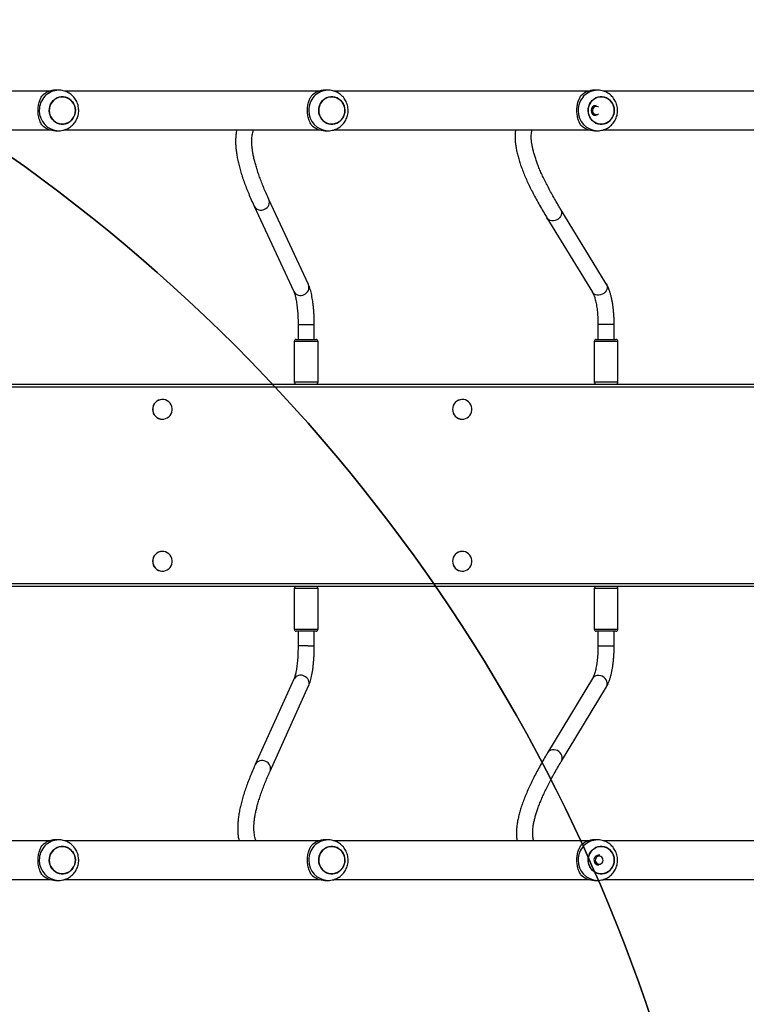
# Model space of a CAD drawing. Units: inches. Extents: x -159 to 5200, y 76 to 2220.
# Drawn here: x 1050 to 1121, y 721 to 819 of the extents above; entities that cross this region are included whole.
import ezdxf

# ---------------------------------------------------------------- set-up
doc = ezdxf.new("R2010")
doc.units = ezdxf.units.IN
doc.header["$MEASUREMENT"] = 0
doc.layers.add('VP-EQ', color=7, linetype='Continuous', true_color=0x8a3492)
doc.layers.add('VP-HIC', color=6, linetype='Continuous')
doc.styles.get("Standard").update_dxf_attribs({"font": 'arial.ttf'})
doc.dimstyles.get("Standard").update_dxf_attribs({"dimtxt": 14, "dimasz": 20, "dimexe": 20, "dimexo": 50, "dimgap": 20, "dimtad": 0, "dimdec": 0, "dimzin": 0, "dimdsep": 46, "dimtxsty": 'Standard', "dimcen": -0.09, "dimadec": 0, "dimazin": 0, "dimtfac": 1, "dimtdec": 4, "dimtofl": 0, "dimtmove": 0, "dimatfit": 3, "dimfxl": 70, "dimfxlon": 1, "dimtolj": 1, "dimtzin": 0, "dimarcsym": 0})

# ---------------------------------------------------------------- blocks, each defined once
blk = doc.blocks.new('*D144')
at = {"layer": 'Defpoints', "color": 0}
for p in [(1689.18, 1284.099), (407.022, 708.813), (1689.18, 624.585)]:
    blk.add_point(p, dxfattribs=at)
at = {"layer": 'VP-EQ', "color": 0, "lineweight": -2}
for p, q in [((407.022, 1214.099), (407.022, 1304.099)), ((1689.18, 1214.099), (1689.18, 1304.099)), ((427.022, 1284.099), (1003.821, 1284.099)), ((1669.18, 1284.099), (1084.365, 1284.099))]:
    blk.add_line(p, q, dxfattribs=at)
at = {"layer": 'VP-EQ', "color": 0}
for points in [[(427.022, 1287.432), (427.022, 1280.766), (407.022, 1284.099)], [(1669.18, 1280.766), (1669.18, 1287.432), (1689.18, 1284.099)]]:
    blk.add_solid(points, dxfattribs=at)
at = {"layer": 'VP-EQ', "color": 0, "insert": (1044.093, 1284.099), "char_height": 14, "attachment_point": 5}
blk.add_mtext('\\A1;1285', dxfattribs=at)
blk = doc.blocks.new('*D145')
at = {"layer": 'Defpoints', "color": 0}
for p in [(1004.613, 1015.557), (1004.613, 280.006), (1917.763, 280.006)]:
    blk.add_point(p, dxfattribs=at)
at = {"layer": 'VP-EQ', "color": 0, "lineweight": -2}
for p, q in [((1847.763, 1015.557), (1937.763, 1015.557)), ((1917.763, 995.557), (1917.763, 693.712)), ((1917.763, 300.006), (1917.763, 622.982)), ((1847.763, 280.006), (1937.763, 280.006))]:
    blk.add_line(p, q, dxfattribs=at)
at = {"layer": 'VP-EQ', "color": 0}
for points in [[(1921.097, 995.557), (1914.43, 995.557), (1917.763, 1015.557)], [(1914.43, 300.006), (1921.097, 300.006), (1917.763, 280.006)]]:
    blk.add_solid(points, dxfattribs=at)
at = {"layer": 'VP-EQ', "color": 0, "insert": (1917.763, 658.347), "char_height": 14, "attachment_point": 5, "rotation": 90}
blk.add_mtext('\\A1;740', dxfattribs=at)
blk = doc.blocks.new('*D146')
at = {"layer": 'Defpoints', "color": 0}
for p in [(981.713, 1215.557), (981.714, 75.706), (2025.614, 75.706)]:
    blk.add_point(p, dxfattribs=at)
at = {"layer": 'VP-EQ', "color": 0, "lineweight": -2}
for p, q in [((1955.614, 1215.557), (2045.614, 1215.557)), ((2025.614, 1195.557), (2025.614, 696.469)), ((2025.614, 95.706), (2025.614, 616.079)), ((1955.614, 75.706), (2045.614, 75.706))]:
    blk.add_line(p, q, dxfattribs=at)
at = {"layer": 'VP-EQ', "color": 0}
for points in [[(2028.947, 1195.557), (2022.281, 1195.557), (2025.614, 1215.557)], [(2022.281, 95.706), (2028.947, 95.706), (2025.614, 75.706)]]:
    blk.add_solid(points, dxfattribs=at)
at = {"layer": 'VP-EQ', "color": 0, "insert": (2025.614, 656.274), "char_height": 14, "attachment_point": 5, "rotation": 90}
blk.add_mtext('\\A1;1140', dxfattribs=at)
blk = doc.blocks.new('*D147')
at = {"layer": 'Defpoints', "color": 0}
for p in [(1839.174, 1377.474), (204.622, 661.563), (1839.174, 624.585)]:
    blk.add_point(p, dxfattribs=at)
at = {"layer": 'VP-EQ', "color": 0, "lineweight": -2}
for p, q in [((204.622, 1307.474), (204.622, 1397.474)), ((1839.174, 1307.474), (1839.174, 1397.474)), ((224.622, 1377.474), (1006.962, 1377.474)), ((1819.174, 1377.474), (1087.506, 1377.474))]:
    blk.add_line(p, q, dxfattribs=at)
at = {"layer": 'VP-EQ', "color": 0}
for points in [[(224.622, 1380.807), (224.622, 1374.141), (204.622, 1377.474)], [(1819.174, 1374.141), (1819.174, 1380.807), (1839.174, 1377.474)]]:
    blk.add_solid(points, dxfattribs=at)
at = {"layer": 'VP-EQ', "color": 0, "insert": (1047.234, 1377.474), "char_height": 14, "attachment_point": 5}
blk.add_mtext('\\A1;1635', dxfattribs=at)
blk = doc.blocks.new('WD1580')
at = {"color": 7, "linetype": 'Continuous', "lineweight": 25}
for p, q in [((28840.95, 19567.09), (28767.27, 19567.09)), ((28850, 19568.09), (28846.92, 19568.09)), ((29106.82, 19567.09), (28856.11, 19567.09)), ((29115.87, 19568.09), (29112.79, 19568.09)), ((29372.69, 19567.09), (29121.98, 19567.09)), ((29381.74, 19568.09), (29378.66, 19568.09)), ((29638.56, 19567.09), (29387.85, 19567.09)), ((28767.27, 19529.09), (28840.95, 19529.09)), ((28846.92, 19528.09), (28850, 19528.09)), ((28856.13, 19529.09), (29106.82, 19529.09)), ((29112.79, 19528.09), (29115.87, 19528.09)), ((29122, 19529.09), (29372.69, 19529.09)), ((29378.66, 19528.09), (29381.74, 19528.09)), ((29387.87, 19529.09), (29638.56, 19529.09)), ((29096.48, 19376.24), (29057.44, 19460.37)), ((29042.93, 19453.64), (29081.97, 19369.51)), ((29390.35, 19377.12), (29345.47, 19450.5)), ((29331.82, 19442.16), (29376.7, 19368.77)), ((29086.23, 19336.65), (29086.23, 19322.09)), ((29102.23, 19322.09), (29102.23, 19336.65)), ((29382.17, 19336.83), (29382.17, 19322.09)), ((29398.17, 19322.09), (29398.17, 19336.83)), ((29084.48, 19322.09), (29087.48, 19322.09)), ((29087.48, 19322.09), (29103.98, 19322.09)), ((29380.42, 19322.09), (29387.19, 19322.09)), ((29387.19, 19322.09), (29399.92, 19322.09)), ((29082.48, 19320.09), (29082.48, 19280.09)), ((29105.98, 19280.09), (29105.98, 19320.09)), ((29378.42, 19320.09), (29378.42, 19280.09)), ((29401.92, 19280.09), (29401.92, 19320.09)), ((28556.99, 19278.09), (29973.7, 19278.09)), ((28952.36, 19262.84), (28952.24, 19262.84)), ((29248.3, 19262.84), (29248.18, 19262.84)), ((28952.24, 19243.34), (28952.36, 19243.34)), ((29248.18, 19243.34), (29248.3, 19243.34)), ((28952.36, 19112.84), (28952.24, 19112.84)), ((29248.3, 19112.84), (29248.18, 19112.84)), ((28952.24, 19093.34), (28952.36, 19093.34)), ((29248.18, 19093.34), (29248.3, 19093.34)), ((29973.7, 19078.09), (28556.99, 19078.09)), ((29978.17, 19078.09), (28788.83, 19078.09)), ((29082.48, 19076.09), (29082.48, 19036.09)), ((29105.98, 19036.09), (29105.98, 19076.09)), ((29378.42, 19076.09), (29378.42, 19036.09)), ((29401.92, 19036.09), (29401.92, 19076.09)), ((29103.98, 19034.09), (29084.48, 19034.09)), ((29086.23, 19034.09), (29086.23, 19019.54)), ((29102.23, 19019.54), (29102.23, 19034.09)), ((29399.92, 19034.09), (29380.42, 19034.09)), ((29382.17, 19034.09), (29382.17, 19019.36)), ((29398.17, 19019.36), (29398.17, 19034.09)), ((29082.06, 18986.6), (29044.03, 18902.48)), ((29376.76, 18987.37), (29332.41, 18913.99)), ((29058.61, 18895.88), (29096.64, 18980.01)), ((29346.1, 18905.72), (29390.45, 18979.1)), ((28840.95, 18827.09), (28767.27, 18827.09)), ((28850, 18828.09), (28846.92, 18828.09)), ((29106.82, 18827.09), (28856.11, 18827.09)), ((29115.87, 18828.09), (29112.79, 18828.09)), ((29372.69, 18827.09), (29121.98, 18827.09)), ((29381.74, 18828.09), (29378.66, 18828.09)), ((29638.56, 18827.09), (29387.85, 18827.09)), ((28767.27, 18789.09), (28840.95, 18789.09)), ((28846.92, 18788.09), (28850, 18788.09)), ((28856.13, 18789.09), (29106.82, 18789.09)), ((29112.79, 18788.09), (29115.87, 18788.09)), ((29122, 18789.09), (29372.69, 18789.09)), ((29378.66, 18788.09), (29381.74, 18788.09)), ((29387.87, 18789.09), (29638.56, 18789.09))]:
    blk.add_line(p, q, dxfattribs=at)
at = {"color": 8, "linetype": 'Continuous', "lineweight": 25}
for p, q in [((29096.3, 19336.65), (29086.23, 19336.65)), ((29102.23, 19336.65), (29096.3, 19336.65)), ((29382.44, 19336.83), (29382.17, 19336.83)), ((29398.17, 19336.83), (29382.44, 19336.83)), ((29086.09, 19320.09), (29082.48, 19320.09)), ((29105.98, 19320.09), (29086.09, 19320.09)), ((29386.58, 19320.09), (29378.42, 19320.09)), ((29401.92, 19320.09), (29386.58, 19320.09)), ((29974.3, 19275.09), (28556.99, 19275.09)), ((29082.48, 19280.09), (29086.09, 19280.09)), ((29086.09, 19280.09), (29105.98, 19280.09)), ((29378.42, 19280.09), (29386.58, 19280.09)), ((29386.58, 19280.09), (29401.92, 19280.09)), ((28556.99, 19081.09), (29974.3, 19081.09)), ((29105.98, 19076.09), (29082.48, 19076.09)), ((29401.92, 19076.09), (29378.42, 19076.09)), ((29082.48, 19036.09), (29105.98, 19036.09)), ((29378.42, 19036.09), (29401.87, 19036.09)), ((29401.87, 19036.09), (29401.92, 19036.09)), ((29096.35, 19019.54), (29086.23, 19019.54)), ((29096.35, 19019.54), (29102.23, 19019.54)), ((29382.45, 19019.36), (29382.17, 19019.36)), ((29398.17, 19019.36), (29382.45, 19019.36))]:
    blk.add_line(p, q, dxfattribs=at)
at = {"color": 7, "linetype": 'Continuous', "lineweight": 25, "flags": 128}
for points in [[(28865.93, 19544.05), (28865.12, 19541.99), (28864.01, 19540.09), (28862.6, 19538.41), (28860.96, 19536.99), (28859.11, 19535.88), (28857.11, 19535.1), (28855.02, 19534.67), (28852.89, 19534.61), (28850.78, 19534.92), (28848.74, 19535.59), (28846.84, 19536.6), (28845.12, 19537.92), (28843.64, 19539.52), (28842.42, 19541.35), (28841.51, 19543.37), (28840.94, 19545.51), (28840.7, 19547.73), (28840.82, 19549.96), (28841.29, 19552.13), (28842.09, 19554.2), (28843.21, 19556.1), (28844.61, 19557.78), (28846.26, 19559.19), (28848.11, 19560.31), (28850.1, 19561.09), (28852.2, 19561.51), (28854.33, 19561.57), (28856.44, 19561.26), (28858.48, 19560.6), (28860.38, 19559.59), (28862.09, 19558.27), (28863.58, 19556.67), (28864.79, 19554.83), (28865.7, 19552.82), (28866.28, 19550.67), (28866.51, 19548.45), (28866.4, 19546.23), (28865.93, 19544.05)], [(28866.52, 19548.09), (28866.34, 19550.31), (28865.82, 19552.48), (28864.96, 19554.52), (28863.8, 19556.38), (28862.35, 19558.02), (28860.67, 19559.39), (28858.79, 19560.46), (28856.78, 19561.18), (28854.67, 19561.55), (28852.54, 19561.55), (28850.44, 19561.18), (28848.42, 19560.46), (28846.55, 19559.39), (28844.86, 19558.02), (28843.42, 19556.38), (28842.25, 19554.52), (28841.4, 19552.48), (28840.87, 19550.31), (28840.7, 19548.09), (28840.87, 19545.87), (28841.4, 19543.71), (28842.25, 19541.67), (28843.42, 19539.8), (28844.86, 19538.16), (28846.55, 19536.79), (28848.42, 19535.73), (28850.44, 19535.01), (28852.54, 19534.64), (28854.67, 19534.64), (28856.78, 19535.01), (28858.79, 19535.73), (28860.67, 19536.79), (28862.35, 19538.16), (28863.8, 19539.8), (28864.96, 19541.67), (28865.82, 19543.71), (28866.34, 19545.87), (28866.52, 19548.09)], [(29131.8, 19544.05), (29130.99, 19541.99), (29129.88, 19540.09), (29128.47, 19538.41), (29126.83, 19536.99), (29124.98, 19535.88), (29122.98, 19535.1), (29120.89, 19534.67), (29118.76, 19534.61), (29116.65, 19534.92), (29114.61, 19535.59), (29112.71, 19536.6), (29110.99, 19537.92), (29109.51, 19539.52), (29108.29, 19541.35), (29107.38, 19543.37), (29106.81, 19545.51), (29106.57, 19547.73), (29106.69, 19549.96), (29107.16, 19552.13), (29107.96, 19554.2), (29109.08, 19556.1), (29110.48, 19557.78), (29112.13, 19559.19), (29113.98, 19560.31), (29115.97, 19561.09), (29118.07, 19561.51), (29120.2, 19561.57), (29122.31, 19561.26), (29124.35, 19560.6), (29126.25, 19559.59), (29127.96, 19558.27), (29129.45, 19556.67), (29130.66, 19554.83), (29131.57, 19552.82), (29132.15, 19550.67), (29132.38, 19548.45), (29132.27, 19546.23), (29131.8, 19544.05)], [(29132.39, 19548.09), (29132.21, 19550.31), (29131.69, 19552.48), (29130.83, 19554.52), (29129.67, 19556.38), (29128.22, 19558.02), (29126.54, 19559.39), (29124.66, 19560.46), (29122.65, 19561.18), (29120.54, 19561.55), (29118.41, 19561.55), (29116.31, 19561.18), (29114.29, 19560.46), (29112.42, 19559.39), (29110.73, 19558.02), (29109.29, 19556.38), (29108.12, 19554.52), (29107.27, 19552.48), (29106.74, 19550.31), (29106.57, 19548.09), (29106.74, 19545.87), (29107.27, 19543.71), (29108.12, 19541.67), (29109.29, 19539.8), (29110.73, 19538.16), (29112.42, 19536.79), (29114.29, 19535.73), (29116.31, 19535.01), (29118.41, 19534.64), (29120.54, 19534.64), (29122.65, 19535.01), (29124.66, 19535.73), (29126.54, 19536.79), (29128.22, 19538.16), (29129.67, 19539.8), (29130.83, 19541.67), (29131.69, 19543.71), (29132.21, 19545.87), (29132.39, 19548.09)], [(29397.67, 19544.05), (29396.86, 19541.99), (29395.75, 19540.09), (29394.34, 19538.41), (29392.7, 19536.99), (29390.85, 19535.88), (29388.85, 19535.1), (29386.76, 19534.67), (29384.63, 19534.61), (29382.52, 19534.92), (29380.48, 19535.59), (29378.58, 19536.6), (29376.86, 19537.92), (29375.38, 19539.52), (29374.16, 19541.35), (29373.25, 19543.37), (29372.68, 19545.51), (29372.44, 19547.73), (29372.56, 19549.96), (29373.03, 19552.13), (29373.83, 19554.2), (29374.95, 19556.1), (29376.35, 19557.78), (29378, 19559.19), (29379.85, 19560.31), (29381.84, 19561.09), (29383.94, 19561.51), (29386.07, 19561.57), (29388.18, 19561.26), (29390.22, 19560.6), (29392.12, 19559.59), (29393.83, 19558.27), (29395.32, 19556.67), (29396.53, 19554.83), (29397.44, 19552.82), (29398.02, 19550.67), (29398.25, 19548.45), (29398.14, 19546.23), (29397.67, 19544.05)], [(29398.26, 19548.09), (29398.08, 19550.31), (29397.56, 19552.48), (29396.7, 19554.52), (29395.54, 19556.38), (29394.09, 19558.02), (29392.41, 19559.39), (29390.53, 19560.46), (29388.52, 19561.18), (29386.41, 19561.55), (29384.28, 19561.55), (29382.18, 19561.18), (29380.16, 19560.46), (29378.29, 19559.39), (29376.6, 19558.02), (29375.16, 19556.38), (29373.99, 19554.52), (29373.14, 19552.48), (29372.61, 19550.31), (29372.44, 19548.09), (29372.61, 19545.87), (29373.14, 19543.71), (29373.99, 19541.67), (29375.16, 19539.8), (29376.6, 19538.16), (29378.29, 19536.79), (29380.16, 19535.73), (29382.18, 19535.01), (29384.28, 19534.64), (29386.41, 19534.64), (29388.52, 19535.01), (29390.53, 19535.73), (29392.41, 19536.79), (29394.09, 19538.16), (29395.54, 19539.8), (29396.7, 19541.67), (29397.56, 19543.71), (29398.08, 19545.87), (29398.26, 19548.09)], [(29382.73, 19551.41), (29382.3, 19551.67), (29381.21, 19552.04)], [(28942.81, 19253.09), (28942.98, 19251.25), (28943.49, 19249.47), (28944.32, 19247.82), (28945.45, 19246.36), (28946.82, 19245.15), (28948.39, 19244.22), (28950.11, 19243.62), (28951.91, 19243.35), (28953.72, 19243.44), (28955.48, 19243.88), (28957.14, 19244.65), (28958.62, 19245.72), (28959.87, 19247.07), (28960.85, 19248.63), (28961.53, 19250.35), (28961.87, 19252.17), (28961.87, 19254.02), (28961.53, 19255.84), (28960.85, 19257.56), (28959.87, 19259.12), (28958.62, 19260.46), (28957.14, 19261.54), (28955.48, 19262.31), (28953.72, 19262.74), (28951.91, 19262.83), (28950.11, 19262.57), (28948.39, 19261.96), (28946.82, 19261.04), (28945.45, 19259.82), (28944.32, 19258.36), (28943.49, 19256.72), (28942.98, 19254.94), (28942.81, 19253.09)], [(29238.74, 19253.09), (29238.92, 19251.25), (29239.43, 19249.47), (29240.26, 19247.82), (29241.38, 19246.36), (29242.76, 19245.15), (29244.33, 19244.22), (29246.04, 19243.62), (29247.84, 19243.35), (29249.66, 19243.44), (29251.42, 19243.88), (29253.07, 19244.65), (29254.55, 19245.72), (29255.81, 19247.07), (29256.79, 19248.63), (29257.46, 19250.35), (29257.81, 19252.17), (29257.81, 19254.02), (29257.46, 19255.84), (29256.79, 19257.56), (29255.81, 19259.12), (29254.55, 19260.46), (29253.07, 19261.54), (29251.42, 19262.31), (29249.66, 19262.74), (29247.84, 19262.83), (29246.04, 19262.57), (29244.33, 19261.96), (29242.76, 19261.04), (29241.38, 19259.82), (29240.26, 19258.36), (29239.43, 19256.72), (29238.92, 19254.94), (29238.74, 19253.09)], [(28942.81, 19103.09), (28942.98, 19101.25), (28943.49, 19099.47), (28944.32, 19097.82), (28945.45, 19096.36), (28946.82, 19095.15), (28948.39, 19094.22), (28950.11, 19093.62), (28951.91, 19093.35), (28953.72, 19093.44), (28955.48, 19093.88), (28957.14, 19094.65), (28958.62, 19095.72), (28959.87, 19097.07), (28960.85, 19098.62), (28961.53, 19100.35), (28961.87, 19102.17), (28961.87, 19104.02), (28961.53, 19105.84), (28960.85, 19107.56), (28959.87, 19109.12), (28958.62, 19110.46), (28957.14, 19111.54), (28955.48, 19112.31), (28953.72, 19112.74), (28951.91, 19112.83), (28950.11, 19112.57), (28948.39, 19111.96), (28946.82, 19111.03), (28945.45, 19109.82), (28944.32, 19108.36), (28943.49, 19106.72), (28942.98, 19104.94), (28942.81, 19103.09)], [(29238.74, 19103.09), (29238.92, 19101.25), (29239.43, 19099.47), (29240.26, 19097.82), (29241.38, 19096.36), (29242.76, 19095.15), (29244.33, 19094.22), (29246.04, 19093.62), (29247.84, 19093.35), (29249.66, 19093.44), (29251.42, 19093.88), (29253.07, 19094.65), (29254.55, 19095.72), (29255.81, 19097.07), (29256.79, 19098.62), (29257.46, 19100.35), (29257.81, 19102.17), (29257.81, 19104.02), (29257.46, 19105.84), (29256.79, 19107.56), (29255.81, 19109.12), (29254.55, 19110.46), (29253.07, 19111.54), (29251.42, 19112.31), (29249.66, 19112.74), (29247.84, 19112.83), (29246.04, 19112.57), (29244.33, 19111.96), (29242.76, 19111.03), (29241.38, 19109.82), (29240.26, 19108.36), (29239.43, 19106.72), (29238.92, 19104.94), (29238.74, 19103.09)], [(28865.93, 18804.05), (28865.12, 18801.99), (28864.01, 18800.09), (28862.6, 18798.41), (28860.96, 18796.99), (28859.11, 18795.88), (28857.11, 18795.1), (28855.02, 18794.67), (28852.89, 18794.61), (28850.78, 18794.92), (28848.74, 18795.59), (28846.84, 18796.6), (28845.12, 18797.92), (28843.64, 18799.52), (28842.42, 18801.35), (28841.51, 18803.37), (28840.94, 18805.51), (28840.7, 18807.73), (28840.82, 18809.96), (28841.29, 18812.13), (28842.09, 18814.2), (28843.21, 18816.1), (28844.61, 18817.78), (28846.26, 18819.19), (28848.11, 18820.31), (28850.1, 18821.09), (28852.2, 18821.51), (28854.33, 18821.57), (28856.44, 18821.26), (28858.48, 18820.6), (28860.38, 18819.59), (28862.09, 18818.27), (28863.58, 18816.67), (28864.79, 18814.83), (28865.7, 18812.82), (28866.28, 18810.67), (28866.51, 18808.45), (28866.4, 18806.23), (28865.93, 18804.05)], [(28866.52, 18808.09), (28866.34, 18810.31), (28865.82, 18812.48), (28864.96, 18814.52), (28863.8, 18816.38), (28862.35, 18818.02), (28860.67, 18819.39), (28858.79, 18820.46), (28856.78, 18821.18), (28854.67, 18821.55), (28852.54, 18821.55), (28850.44, 18821.18), (28848.42, 18820.46), (28846.55, 18819.39), (28844.86, 18818.02), (28843.42, 18816.38), (28842.25, 18814.52), (28841.4, 18812.48), (28840.87, 18810.31), (28840.7, 18808.09), (28840.87, 18805.87), (28841.4, 18803.71), (28842.25, 18801.67), (28843.42, 18799.8), (28844.86, 18798.16), (28846.55, 18796.79), (28848.42, 18795.73), (28850.44, 18795.01), (28852.54, 18794.64), (28854.67, 18794.64), (28856.78, 18795.01), (28858.79, 18795.73), (28860.67, 18796.79), (28862.35, 18798.16), (28863.8, 18799.8), (28864.96, 18801.67), (28865.82, 18803.71), (28866.34, 18805.87), (28866.52, 18808.09)], [(29131.8, 18804.05), (29130.99, 18801.99), (29129.88, 18800.09), (29128.47, 18798.41), (29126.83, 18796.99), (29124.98, 18795.88), (29122.98, 18795.1), (29120.89, 18794.67), (29118.76, 18794.61), (29116.65, 18794.92), (29114.61, 18795.59), (29112.71, 18796.6), (29110.99, 18797.92), (29109.51, 18799.52), (29108.29, 18801.35), (29107.38, 18803.37), (29106.81, 18805.51), (29106.57, 18807.73), (29106.69, 18809.96), (29107.16, 18812.13), (29107.96, 18814.2), (29109.08, 18816.1), (29110.48, 18817.78), (29112.13, 18819.19), (29113.98, 18820.31), (29115.97, 18821.09), (29118.07, 18821.51), (29120.2, 18821.57), (29122.31, 18821.26), (29124.35, 18820.6), (29126.25, 18819.59), (29127.96, 18818.27), (29129.45, 18816.67), (29130.66, 18814.83), (29131.57, 18812.82), (29132.15, 18810.67), (29132.38, 18808.45), (29132.27, 18806.23), (29131.8, 18804.05)], [(29132.39, 18808.09), (29132.21, 18810.31), (29131.69, 18812.48), (29130.83, 18814.52), (29129.67, 18816.38), (29128.22, 18818.02), (29126.54, 18819.39), (29124.66, 18820.46), (29122.65, 18821.18), (29120.54, 18821.55), (29118.41, 18821.55), (29116.31, 18821.18), (29114.29, 18820.46), (29112.42, 18819.39), (29110.73, 18818.02), (29109.29, 18816.38), (29108.12, 18814.52), (29107.27, 18812.48), (29106.74, 18810.31), (29106.57, 18808.09), (29106.74, 18805.87), (29107.27, 18803.71), (29108.12, 18801.67), (29109.29, 18799.8), (29110.73, 18798.16), (29112.42, 18796.79), (29114.29, 18795.73), (29116.31, 18795.01), (29118.41, 18794.64), (29120.54, 18794.64), (29122.65, 18795.01), (29124.66, 18795.73), (29126.54, 18796.79), (29128.22, 18798.16), (29129.67, 18799.8), (29130.83, 18801.67), (29131.69, 18803.71), (29132.21, 18805.87), (29132.39, 18808.09)], [(29397.67, 18804.05), (29396.86, 18801.99), (29395.75, 18800.09), (29394.34, 18798.41), (29392.7, 18796.99), (29390.85, 18795.88), (29388.85, 18795.1), (29386.76, 18794.67), (29384.63, 18794.61), (29382.52, 18794.92), (29380.48, 18795.59), (29378.58, 18796.6), (29376.86, 18797.92), (29375.38, 18799.52), (29374.16, 18801.35), (29373.25, 18803.37), (29372.68, 18805.51), (29372.44, 18807.73), (29372.56, 18809.96), (29373.03, 18812.13), (29373.83, 18814.2), (29374.95, 18816.1), (29376.35, 18817.78), (29378, 18819.19), (29379.85, 18820.31), (29381.84, 18821.09), (29383.94, 18821.51), (29386.07, 18821.57), (29388.18, 18821.26), (29390.22, 18820.6), (29392.12, 18819.59), (29393.83, 18818.27), (29395.32, 18816.67), (29396.53, 18814.83), (29397.44, 18812.82), (29398.02, 18810.67), (29398.25, 18808.45), (29398.14, 18806.23), (29397.67, 18804.05)], [(29398.26, 18808.09), (29398.08, 18810.31), (29397.56, 18812.48), (29396.7, 18814.52), (29395.54, 18816.38), (29394.09, 18818.02), (29392.41, 18819.39), (29390.53, 18820.46), (29388.52, 18821.18), (29386.41, 18821.55), (29384.28, 18821.55), (29382.18, 18821.18), (29380.16, 18820.46), (29378.29, 18819.39), (29376.6, 18818.02), (29375.16, 18816.38), (29373.99, 18814.52), (29373.14, 18812.48), (29372.61, 18810.31), (29372.44, 18808.09), (29372.61, 18805.87), (29373.14, 18803.71), (29373.99, 18801.67), (29375.16, 18799.8), (29376.6, 18798.16), (29378.29, 18796.79), (29380.16, 18795.73), (29382.18, 18795.01), (29384.28, 18794.64), (29386.41, 18794.64), (29388.52, 18795.01), (29390.53, 18795.73), (29392.41, 18796.79), (29394.09, 18798.16), (29395.54, 18799.8), (29396.7, 18801.67), (29397.56, 18803.71), (29398.08, 18805.87), (29398.26, 18808.09)], [(29383.96, 18812.04), (29382.81, 18812.06), (29381.71, 18811.72), (29380.75, 18811.06), (29380.02, 18810.14), (29379.58, 18809.04), (29379.48, 18807.85), (29379.72, 18806.68), (29380.28, 18805.64), (29381.11, 18804.82), (29382.14, 18804.29), (29383.28, 18804.09), (29384.42, 18804.25), (29385.46, 18804.76), (29386.31, 18805.55), (29386.9, 18806.58), (29387.17, 18807.74), (29387.11, 18808.93), (29386.7, 18810.04), (29386, 18810.99), (29385.05, 18811.67), (29383.96, 18812.04)]]:
    blk.add_lwpolyline(points, dxfattribs=at)
at = {"color": 8, "linetype": 'Continuous', "lineweight": 25, "flags": 128}
for points in [[(29345.47, 19450.5), (29345.97, 19449.48), (29346.32, 19448), (29346.31, 19446.45), (29345.95, 19444.9), (29345.24, 19443.41), (29344.22, 19442.06), (29342.95, 19440.91), (29341.47, 19440.01), (29339.86, 19439.4), (29338.19, 19439.12), (29336.55, 19439.18), (29335, 19439.57), (29333.62, 19440.28), (29332.48, 19441.27), (29331.82, 19442.16)], [(29390.35, 19377.12), (29390.85, 19376.09), (29391.2, 19374.62), (29391.2, 19373.07), (29390.83, 19371.52), (29390.12, 19370.03), (29389.11, 19368.68), (29387.83, 19367.52), (29386.35, 19366.62), (29384.74, 19366.02), (29383.07, 19365.74), (29381.43, 19365.8), (29379.88, 19366.19), (29378.5, 19366.9), (29377.36, 19367.89), (29376.7, 19368.77)], [(29390.45, 18979.1), (29390.93, 18980.09), (29391.29, 18981.56), (29391.28, 18983.11), (29390.92, 18984.67), (29390.21, 18986.16), (29389.2, 18987.51), (29387.92, 18988.66), (29386.44, 18989.56), (29384.83, 18990.16), (29383.16, 18990.44), (29381.52, 18990.38), (29379.97, 18989.99), (29378.59, 18989.28), (29377.44, 18988.29), (29376.76, 18987.37)], [(29346.11, 18905.72), (29346.59, 18906.71), (29346.94, 18908.18), (29346.94, 18909.73), (29346.57, 18911.29), (29345.87, 18912.77), (29344.85, 18914.13), (29343.57, 18915.28), (29342.1, 18916.18), (29340.49, 18916.78), (29338.82, 18917.06), (29337.17, 18917), (29335.62, 18916.61), (29334.24, 18915.9), (29333.09, 18914.91), (29332.41, 18913.99)]]:
    blk.add_lwpolyline(points, dxfattribs=at)
at = {"color": 8, "linetype": 'Continuous', "lineweight": 25}
for centre, radius, start, end in [((28850.43, 19548.53), 19.57, 91.24252, 181.27842), ((29116.3, 19548.53), 19.57, 91.24285, 181.27881), ((29382.17, 19548.53), 19.57, 91.24325, 181.27841), ((28850.44, 19547.66), 19.57, 178.72619, 268.47338), ((29116.31, 19547.66), 19.57, 178.72581, 268.47304), ((29382.18, 19547.66), 19.57, 178.7262, 268.47265), ((29050.43, 19457.61), 7.53, 291.10175, 21.47731), ((29049.56, 19457.2), 7.53, 208.21217, 298.46858), ((29089.47, 19373.48), 7.53, 291.09922, 21.52533), ((29088.6, 19373.07), 7.53, 208.23569, 298.46666), ((29088.74, 18983.1), 7.55, 61.57389, 152.29494), ((29089.62, 18982.72), 7.52, 338.93548, 68.86659), ((29050.71, 18898.97), 7.55, 61.57514, 152.30777), ((29051.59, 18898.59), 7.52, 338.96474, 68.86601), ((28850.43, 18808.53), 19.57, 91.24329, 181.27766), ((29116.3, 18808.53), 19.57, 91.24362, 181.27804), ((29382.17, 18808.53), 19.57, 91.24401, 181.27764), ((28850.44, 18807.66), 19.57, 178.72622, 268.473), ((29116.31, 18807.66), 19.57, 178.72584, 268.47267), ((29382.18, 18807.66), 19.57, 178.72624, 268.47227)]:
    blk.add_arc(centre, radius, start, end, dxfattribs=at)
at = {"color": 7, "linetype": 'Continuous', "lineweight": 25}
for centre, radius, start, end in [((28847, 19549.38), 18.71, 90.2231, 136.94352), ((29112.87, 19549.38), 18.71, 90.2231, 136.94352), ((29378.74, 19549.38), 18.71, 90.22233, 136.94503), ((29380.45, 19548.09), 5, 91.43957, 268.56043), ((29380.6, 19548.12), 3.97, 81.1144, 302.52346), ((28847, 19546.81), 18.72, 223.05879, 269.7729), ((29112.87, 19546.81), 18.72, 223.05879, 269.7729), ((29378.74, 19546.81), 18.72, 223.05729, 269.77366), ((29084.48, 19320.09), 2, 90, 180), ((29103.98, 19320.09), 2, 0, 90), ((29380.42, 19320.09), 2, 90, 180), ((29399.92, 19320.09), 2, 0, 90), ((29084.48, 19280.09), 2, 180, 268.13676), ((29103.98, 19280.09), 2, 271.86324, 0), ((29380.42, 19280.09), 2, 180, 268.13676), ((29399.92, 19280.09), 2, 271.86324, 0), ((28952.33, 19253.19), 9.65, 90.55917, 180.60201), ((29248.27, 19253.19), 9.65, 90.55917, 180.60201), ((28952.33, 19252.98), 9.64, 179.34643, 269.49239), ((29248.26, 19252.98), 9.64, 179.34643, 269.49239), ((28952.33, 19103.19), 9.65, 90.55917, 180.60201), ((29248.27, 19103.19), 9.65, 90.55917, 180.60201), ((28952.33, 19102.98), 9.64, 179.34643, 269.49239), ((29248.26, 19102.98), 9.64, 179.34643, 269.49239), ((29084.48, 19076.09), 2, 90, 180), ((29103.98, 19076.09), 2, 0, 90), ((29380.42, 19076.09), 2, 90, 180), ((29399.92, 19076.09), 2, 0, 90), ((29084.48, 19036.09), 2, 180, 270), ((29103.98, 19036.09), 2, 270, 0), ((29380.42, 19036.09), 2, 180, 270), ((29399.92, 19036.09), 2, 270, 0), ((28847, 18809.38), 18.72, 90.22688, 136.94059), ((29112.87, 18809.38), 18.72, 90.22688, 136.94059), ((29378.74, 18809.38), 18.72, 90.22611, 136.94209), ((29383.17, 18808.08), 4.99, 82.08764, 268.86838), ((28847, 18806.81), 18.72, 223.05856, 269.77313), ((29112.87, 18806.81), 18.72, 223.05856, 269.77313), ((29378.74, 18806.81), 18.71, 223.05705, 269.7739)]:
    blk.add_arc(centre, radius, start, end, dxfattribs=at)
for points, knots in [([(28849.91, 19528.13), (28850.44, 19528.12), (28851.81, 19528.11), (28853.98, 19528.46), (28856.38, 19529.1), (28858.67, 19530.06), (28860.83, 19531.29), (28862.82, 19532.79), (28864.6, 19534.52), (28866.16, 19536.47), (28867.47, 19538.6), (28868.5, 19540.88), (28869.25, 19543.27), (28869.7, 19545.75), (28869.83, 19548.27), (28869.65, 19550.8), (28869.16, 19553.28), (28868.35, 19555.69), (28867.26, 19557.98), (28865.88, 19560.11), (28864.24, 19562.05), (28862.38, 19563.76), (28860.32, 19565.22), (28858.09, 19566.4), (28855.74, 19567.29), (28853.3, 19567.85), (28851.37, 19568.11), (28850.28, 19568.07), (28850.01, 19568.06)], [0, 0, 0, 0, 0.025644, 0.065413, 0.105122, 0.144793, 0.184441, 0.224111, 0.263806, 0.303558, 0.34339, 0.38331, 0.423332, 0.463452, 0.503679, 0.543993, 0.584378, 0.624818, 0.665284, 0.70575, 0.746195, 0.786584, 0.82691, 0.867143, 0.90728, 0.947312, 0.987253, 1, 1, 1, 1]), ([(29115.78, 19528.13), (29116.31, 19528.12), (29117.68, 19528.11), (29119.85, 19528.46), (29122.25, 19529.1), (29124.54, 19530.06), (29126.7, 19531.29), (29128.68, 19532.79), (29130.47, 19534.52), (29132.03, 19536.47), (29133.34, 19538.6), (29134.37, 19540.88), (29135.12, 19543.27), (29135.57, 19545.75), (29135.7, 19548.27), (29135.52, 19550.8), (29135.03, 19553.28), (29134.22, 19555.69), (29133.13, 19557.98), (29131.75, 19560.11), (29130.11, 19562.05), (29128.25, 19563.76), (29126.19, 19565.22), (29123.96, 19566.4), (29121.61, 19567.29), (29119.17, 19567.85), (29117.24, 19568.11), (29116.15, 19568.07), (29115.88, 19568.06)], [0, 0, 0, 0, 0.02564, 0.065413, 0.105126, 0.144793, 0.184445, 0.224109, 0.263809, 0.303562, 0.343391, 0.383314, 0.423334, 0.463454, 0.503681, 0.543995, 0.584381, 0.624821, 0.665285, 0.705753, 0.746195, 0.786588, 0.82691, 0.867147, 0.907283, 0.947319, 0.987253, 1, 1, 1, 1]), ([(29381.65, 19528.13), (29382.18, 19528.12), (29383.55, 19528.11), (29385.72, 19528.46), (29388.12, 19529.1), (29390.41, 19530.06), (29392.57, 19531.29), (29394.55, 19532.79), (29396.34, 19534.52), (29397.9, 19536.47), (29399.21, 19538.6), (29400.24, 19540.88), (29400.99, 19543.27), (29401.44, 19545.75), (29401.57, 19548.27), (29401.39, 19550.8), (29400.9, 19553.28), (29400.09, 19555.69), (29399, 19557.98), (29397.62, 19560.11), (29395.98, 19562.05), (29394.12, 19563.76), (29392.06, 19565.22), (29389.83, 19566.4), (29387.48, 19567.29), (29385.04, 19567.85), (29383.11, 19568.11), (29382.02, 19568.07), (29381.75, 19568.06)], [0, 0, 0, 0, 0.02564, 0.065413, 0.105123, 0.144793, 0.184445, 0.224109, 0.263806, 0.303558, 0.343388, 0.383311, 0.423331, 0.463452, 0.503679, 0.543993, 0.584379, 0.624819, 0.665284, 0.70575, 0.746192, 0.786587, 0.82691, 0.867143, 0.907283, 0.947316, 0.987253, 1, 1, 1, 1]), ([(28833.32, 19534.03), (28832.98, 19534.62), (28832.28, 19535.81), (28831.34, 19537.99), (28830.59, 19540.34), (28830.05, 19542.78), (28829.71, 19545.24), (28829.58, 19547.79), (28829.66, 19550.28), (28829.92, 19552.63), (28830.34, 19554.84), (28830.92, 19556.93), (28831.86, 19559.57), (28832.74, 19561.11), (28833.32, 19562.15)], [0, 0, 0, 0, 0.08799, 0.177676, 0.267254, 0.341829, 0.416354, 0.491269, 0.566174, 0.634536, 0.702943, 0.776226, 0.849565, 1, 1, 1, 1]), ([(29099.19, 19534.03), (29098.85, 19534.62), (29098.15, 19535.81), (29097.21, 19537.99), (29096.46, 19540.34), (29095.92, 19542.78), (29095.58, 19545.24), (29095.45, 19547.79), (29095.53, 19550.28), (29095.79, 19552.63), (29096.21, 19554.84), (29096.79, 19556.93), (29097.73, 19559.57), (29098.61, 19561.11), (29099.19, 19562.15)], [0, 0, 0, 0, 0.087995, 0.177676, 0.267253, 0.34183, 0.416353, 0.491269, 0.566174, 0.634536, 0.702941, 0.776225, 0.849563, 1, 1, 1, 1]), ([(29365.06, 19534.03), (29364.72, 19534.62), (29364.02, 19535.81), (29363.08, 19537.99), (29362.33, 19540.34), (29361.79, 19542.78), (29361.45, 19545.24), (29361.32, 19547.79), (29361.4, 19550.28), (29361.66, 19552.63), (29362.08, 19554.84), (29362.66, 19556.93), (29363.6, 19559.57), (29364.48, 19561.11), (29365.06, 19562.15)], [0, 0, 0, 0, 0.087994, 0.177677, 0.267254, 0.34183, 0.416353, 0.491269, 0.566174, 0.634536, 0.702941, 0.776224, 0.849561, 1, 1, 1, 1]), ([(29025.75, 19529.09), (29025.58, 19528.32), (29025.14, 19526.36), (29024.75, 19523.04), (29024.53, 19519.11), (29024.57, 19514.95), (29024.87, 19510.58), (29025.44, 19506.01), (29026.25, 19501.24), (29027.32, 19496.29), (29028.63, 19491.17), (29030.19, 19485.87), (29031.98, 19480.41), (29034, 19474.77), (29036.24, 19468.97), (29038.72, 19463.01), (29040.97, 19457.87), (29042.43, 19454.71), (29042.93, 19453.64)], [0, 0, 0, 0, 0.041099, 0.10377, 0.167907, 0.233245, 0.299453, 0.366203, 0.433224, 0.500313, 0.567324, 0.6342, 0.700914, 0.767462, 0.833847, 0.90008, 0.966172, 1, 1, 1, 1]), ([(29057.44, 19460.37), (29056.96, 19461.41), (29055.59, 19464.39), (29053.49, 19469.16), (29051.22, 19474.63), (29049.17, 19479.88), (29047.35, 19484.93), (29045.74, 19489.76), (29044.36, 19494.37), (29043.2, 19498.75), (29042.25, 19502.9), (29041.51, 19506.82), (29040.99, 19510.5), (29040.66, 19513.94), (29040.53, 19517.14), (29040.59, 19520.08), (29040.82, 19522.79), (29041.22, 19525.24), (29041.74, 19527.36), (29042.18, 19528.55), (29042.39, 19529.09)], [0, 0, 0, 0, 0.031076, 0.089325, 0.147485, 0.20553, 0.26345, 0.32123, 0.378862, 0.436334, 0.493639, 0.55078, 0.607767, 0.664629, 0.721423, 0.778222, 0.835147, 0.892414, 0.950355, 1, 1, 1, 1]), ([(29300.9, 19529.09), (29300.83, 19528.7), (29300.56, 19527.18), (29300.37, 19524.39), (29300.32, 19520.67), (29300.57, 19516.73), (29301.08, 19512.59), (29301.87, 19508.26), (29302.93, 19503.74), (29304.25, 19499.06), (29305.83, 19494.22), (29307.66, 19489.22), (29309.74, 19484.07), (29312.05, 19478.76), (29314.6, 19473.3), (29317.39, 19467.69), (29320.41, 19461.92), (29323.66, 19456), (29327.08, 19450.04), (29329.84, 19445.4), (29331.44, 19442.78), (29331.82, 19442.16)], [0, 0, 0, 0, 0.018463, 0.0717, 0.126459, 0.182519, 0.239553, 0.297207, 0.355176, 0.413235, 0.471215, 0.529054, 0.586728, 0.644231, 0.701571, 0.758759, 0.815811, 0.87274, 0.92956, 0.983215, 1, 1, 1, 1]), ([(29345.47, 19450.5), (29344.83, 19451.56), (29342.97, 19454.61), (29340.09, 19459.51), (29336.88, 19465.15), (29333.92, 19470.61), (29331.18, 19475.87), (29328.68, 19480.95), (29326.42, 19485.83), (29324.39, 19490.5), (29322.6, 19494.97), (29321.04, 19499.23), (29319.71, 19503.27), (29318.6, 19507.09), (29317.73, 19510.67), (29317.07, 19514.03), (29316.62, 19517.15), (29316.37, 19520.04), (29316.32, 19522.68), (29316.45, 19525.07), (29316.74, 19527.24), (29317.05, 19528.47), (29317.21, 19529.09)], [0, 0, 0, 0, 0.027712, 0.079815, 0.131854, 0.183812, 0.235676, 0.287436, 0.33908, 0.390595, 0.441968, 0.493184, 0.544233, 0.595108, 0.645807, 0.696343, 0.746748, 0.797086, 0.847439, 0.897956, 0.948899, 1, 1, 1, 1]), ([(29102.23, 19336.65), (29102.23, 19337.3), (29102.22, 19339.18), (29102.16, 19342.3), (29102.01, 19345.95), (29101.8, 19349.55), (29101.51, 19353.06), (29101.16, 19356.47), (29100.73, 19359.76), (29100.24, 19362.91), (29099.67, 19365.91), (29099.03, 19368.76), (29098.29, 19371.45), (29097.47, 19373.97), (29096.81, 19375.49), (29096.48, 19376.24)], [0, 0, 0, 0, 0.040669, 0.117949, 0.195296, 0.272768, 0.350446, 0.42843, 0.506846, 0.585868, 0.665749, 0.746849, 0.829748, 0.915373, 1, 1, 1, 1]), ([(29398.17, 19336.83), (29398.16, 19337.49), (29398.15, 19339.4), (29398.07, 19342.55), (29397.87, 19346.26), (29397.58, 19349.91), (29397.19, 19353.47), (29396.71, 19356.94), (29396.13, 19360.29), (29395.46, 19363.51), (29394.68, 19366.59), (29393.79, 19369.51), (29392.78, 19372.28), (29391.66, 19374.84), (29390.78, 19376.38), (29390.35, 19377.12)], [0, 0, 0, 0, 0.04078, 0.11816, 0.195619, 0.273226, 0.351081, 0.429295, 0.50801, 0.587415, 0.667761, 0.74939, 0.832772, 0.918506, 1, 1, 1, 1]), ([(29081.97, 19369.51), (29082.04, 19369.35), (29082.23, 19368.92), (29082.59, 19367.98), (29083.02, 19366.64), (29083.47, 19364.98), (29083.93, 19363.02), (29084.36, 19360.78), (29084.78, 19358.28), (29085.15, 19355.56), (29085.48, 19352.64), (29085.75, 19349.56), (29085.97, 19346.35), (29086.12, 19343.05), (29086.21, 19339.8), (29086.22, 19337.66), (29086.23, 19336.65)], [0, 0, 0, 0, 0.040306, 0.103313, 0.169376, 0.238702, 0.31063, 0.384588, 0.460091, 0.536756, 0.614287, 0.692458, 0.7711, 0.850073, 0.929274, 1, 1, 1, 1]), ([(29376.7, 19368.77), (29376.79, 19368.62), (29377.04, 19368.21), (29377.49, 19367.29), (29378.05, 19365.97), (29378.63, 19364.35), (29379.22, 19362.42), (29379.79, 19360.22), (29380.32, 19357.77), (29380.8, 19355.09), (29381.22, 19352.22), (29381.57, 19349.19), (29381.85, 19346.02), (29382.04, 19342.76), (29382.15, 19339.68), (29382.16, 19337.7), (29382.17, 19336.83)], [0, 0, 0, 0, 0.0404657, 0.1053218, 0.1725792, 0.2425993, 0.314976, 0.3892876, 0.4651505, 0.5422314, 0.6202496, 0.6989838, 0.7782514, 0.857903, 0.937813, 1, 1, 1, 1]), ([(29086.23, 19019.54), (29086.23, 19018.94), (29086.22, 19017.21), (29086.16, 19014.35), (29086.04, 19011), (29085.84, 19007.74), (29085.6, 19004.58), (29085.29, 19001.57), (29084.93, 18998.74), (29084.54, 18996.11), (29084.1, 18993.71), (29083.64, 18991.59), (29083.17, 18989.76), (29082.71, 18988.26), (29082.33, 18987.22), (29082.14, 18986.77), (29082.06, 18986.6)], [0, 0, 0, 0, 0.041692, 0.121039, 0.200329, 0.279465, 0.358359, 0.436901, 0.514965, 0.592381, 0.668928, 0.744314, 0.818148, 0.889924, 0.959013, 1, 1, 1, 1]), ([(29096.64, 18980.01), (29096.81, 18980.39), (29097.33, 18981.59), (29098.09, 18983.75), (29098.89, 18986.55), (29099.57, 18989.48), (29100.16, 18992.52), (29100.67, 18995.69), (29101.1, 18998.99), (29101.46, 19002.4), (29101.76, 19005.91), (29101.98, 19009.5), (29102.14, 19013.16), (29102.22, 19016.51), (29102.22, 19018.64), (29102.23, 19019.54)], [0, 0, 0, 0, 0.0429, 0.136643, 0.226159, 0.311385, 0.393848, 0.474554, 0.554104, 0.632864, 0.71108, 0.788914, 0.866494, 0.94391, 1, 1, 1, 1]), ([(29382.17, 19019.36), (29382.16, 19018.77), (29382.16, 19017.06), (29382.08, 19014.25), (29381.91, 19010.95), (29381.65, 19007.74), (29381.32, 19004.64), (29380.91, 19001.69), (29380.44, 18998.93), (29379.91, 18996.37), (29379.34, 18994.06), (29378.74, 18992.02), (29378.13, 18990.27), (29377.54, 18988.86), (29377.08, 18987.92), (29376.84, 18987.51), (29376.76, 18987.37)], [0, 0, 0, 0, 0.042023, 0.122102, 0.202106, 0.281917, 0.361424, 0.440499, 0.518998, 0.596728, 0.673469, 0.748929, 0.822764, 0.894575, 0.963939, 1, 1, 1, 1]), ([(29390.45, 18979.1), (29390.68, 18979.49), (29391.37, 18980.67), (29392.38, 18982.81), (29393.47, 18985.58), (29394.42, 18988.53), (29395.24, 18991.63), (29395.95, 18994.86), (29396.56, 18998.22), (29397.07, 19001.68), (29397.49, 19005.24), (29397.8, 19008.89), (29398.02, 19012.59), (29398.15, 19016.09), (29398.16, 19018.35), (29398.17, 19019.36)], [0, 0, 0, 0, 0.043424, 0.130669, 0.217698, 0.302667, 0.38551, 0.4667, 0.546684, 0.625795, 0.704277, 0.782311, 0.860037, 0.937565, 1, 1, 1, 1]), ([(29332.41, 18913.99), (29331.75, 18912.9), (29329.83, 18909.7), (29326.82, 18904.52), (29323.46, 18898.51), (29320.33, 18892.64), (29317.43, 18886.94), (29314.76, 18881.38), (29312.33, 18875.98), (29310.13, 18870.73), (29308.18, 18865.64), (29306.47, 18860.7), (29305.01, 18855.91), (29303.8, 18851.26), (29302.86, 18846.77), (29302.18, 18842.43), (29301.79, 18838.25), (29301.68, 18834.25), (29301.84, 18830.52), (29302.19, 18828.2), (29302.35, 18827.09)], [0, 0, 0, 0, 0.029557, 0.086314, 0.143129, 0.200036, 0.257045, 0.314169, 0.371422, 0.428818, 0.48637, 0.544087, 0.601972, 0.660013, 0.718171, 0.776349, 0.834352, 0.891922, 0.948715, 1, 1, 1, 1]), ([(29318.78, 18827.09), (29318.69, 18827.34), (29318.4, 18828.21), (29318.06, 18829.94), (29317.78, 18832.3), (29317.69, 18834.88), (29317.8, 18837.67), (29318.1, 18840.68), (29318.61, 18843.91), (29319.33, 18847.37), (29320.27, 18851.05), (29321.43, 18854.94), (29322.82, 18859.06), (29324.44, 18863.39), (29326.28, 18867.93), (29328.37, 18872.67), (29330.68, 18877.61), (29333.23, 18882.75), (29336.01, 18888.08), (29339.03, 18893.6), (29342.22, 18899.2), (29344.63, 18903.28), (29345.94, 18905.44), (29346.1, 18905.72)], [0, 0, 0, 0, 0.021977, 0.076941, 0.129663, 0.181047, 0.231715, 0.282042, 0.332254, 0.38247, 0.432764, 0.483191, 0.533774, 0.584522, 0.635434, 0.686502, 0.737716, 0.789062, 0.840528, 0.892103, 0.943775, 0.992877, 1, 1, 1, 1]), ([(29044.03, 18902.48), (29043.54, 18901.39), (29042.12, 18898.22), (29039.93, 18893.08), (29037.53, 18887.12), (29035.37, 18881.34), (29033.43, 18875.72), (29031.73, 18870.27), (29030.26, 18864.98), (29029.03, 18859.87), (29028.04, 18854.91), (29027.3, 18850.13), (29026.82, 18845.52), (29026.6, 18841.08), (29026.65, 18836.83), (29026.98, 18832.79), (29027.45, 18829.54), (29027.92, 18827.71), (29028.07, 18827.09)], [0, 0, 0, 0, 0.0343424, 0.1004902, 0.1667234, 0.2330853, 0.2995879, 0.3662436, 0.4330586, 0.5000351, 0.5671611, 0.6344035, 0.7016892, 0.7688548, 0.835691, 0.9019124, 0.9671783, 1, 1, 1, 1]), ([(29044.84, 18827.09), (29044.79, 18827.21), (29044.42, 18827.98), (29043.88, 18829.63), (29043.28, 18832.06), (29042.87, 18834.71), (29042.65, 18837.57), (29042.61, 18840.65), (29042.76, 18843.97), (29043.11, 18847.51), (29043.66, 18851.29), (29044.42, 18855.29), (29045.39, 18859.53), (29046.57, 18863.98), (29047.97, 18868.66), (29049.6, 18873.56), (29051.44, 18878.67), (29053.5, 18883.99), (29055.75, 18889.42), (29057.5, 18893.43), (29058.47, 18895.58), (29058.61, 18895.88)], [0, 0, 0, 0, 0.011516, 0.074917, 0.13552, 0.194274, 0.251924, 0.308956, 0.365679, 0.422288, 0.478894, 0.535563, 0.592346, 0.64927, 0.706344, 0.763571, 0.820945, 0.878457, 0.936098, 0.990911, 1, 1, 1, 1]), ([(28849.91, 18788.13), (28850.44, 18788.12), (28851.81, 18788.11), (28853.98, 18788.46), (28856.38, 18789.1), (28858.67, 18790.06), (28860.83, 18791.29), (28862.82, 18792.79), (28864.6, 18794.52), (28866.16, 18796.47), (28867.47, 18798.6), (28868.5, 18800.88), (28869.25, 18803.27), (28869.7, 18805.75), (28869.83, 18808.27), (28869.65, 18810.8), (28869.16, 18813.28), (28868.35, 18815.69), (28867.26, 18817.98), (28865.88, 18820.11), (28864.24, 18822.05), (28862.38, 18823.76), (28860.32, 18825.22), (28858.09, 18826.4), (28855.74, 18827.29), (28853.3, 18827.85), (28851.37, 18828.11), (28850.28, 18828.07), (28850.01, 18828.06)], [0, 0, 0, 0, 0.025644, 0.065413, 0.105122, 0.144792, 0.184442, 0.224111, 0.263804, 0.303558, 0.34339, 0.383308, 0.42333, 0.463454, 0.503677, 0.543992, 0.58438, 0.624818, 0.665286, 0.70575, 0.746196, 0.786584, 0.826911, 0.867143, 0.90728, 0.947312, 0.987253, 1, 1, 1, 1]), ([(29115.78, 18788.13), (29116.31, 18788.12), (29117.68, 18788.11), (29119.85, 18788.46), (29122.25, 18789.1), (29124.54, 18790.06), (29126.7, 18791.29), (29128.68, 18792.79), (29130.47, 18794.52), (29132.03, 18796.47), (29133.34, 18798.6), (29134.37, 18800.88), (29135.12, 18803.27), (29135.57, 18805.75), (29135.7, 18808.27), (29135.52, 18810.8), (29135.03, 18813.28), (29134.22, 18815.69), (29133.13, 18817.98), (29131.75, 18820.11), (29130.11, 18822.05), (29128.25, 18823.76), (29126.19, 18825.22), (29123.96, 18826.4), (29121.61, 18827.29), (29119.17, 18827.85), (29117.24, 18828.11), (29116.15, 18828.07), (29115.88, 18828.06)], [0, 0, 0, 0, 0.025639, 0.065413, 0.105125, 0.144792, 0.184446, 0.224109, 0.263807, 0.303561, 0.343391, 0.383312, 0.423332, 0.463456, 0.503679, 0.543995, 0.584383, 0.62482, 0.665286, 0.705753, 0.746197, 0.786587, 0.826911, 0.867147, 0.907283, 0.947319, 0.987253, 1, 1, 1, 1]), ([(29381.65, 18788.13), (29382.18, 18788.12), (29383.55, 18788.11), (29385.72, 18788.46), (29388.12, 18789.1), (29390.41, 18790.06), (29392.57, 18791.29), (29394.55, 18792.79), (29396.34, 18794.52), (29397.9, 18796.47), (29399.21, 18798.6), (29400.24, 18800.88), (29400.99, 18803.27), (29401.44, 18805.75), (29401.57, 18808.27), (29401.39, 18810.8), (29400.9, 18813.28), (29400.09, 18815.69), (29399, 18817.98), (29397.62, 18820.11), (29395.98, 18822.05), (29394.12, 18823.76), (29392.06, 18825.22), (29389.83, 18826.4), (29387.48, 18827.29), (29385.04, 18827.85), (29383.11, 18828.11), (29382.02, 18828.07), (29381.75, 18828.06)], [0, 0, 0, 0, 0.025639, 0.065413, 0.105122, 0.144792, 0.184446, 0.224109, 0.263804, 0.303558, 0.343388, 0.383309, 0.423329, 0.463454, 0.503677, 0.543992, 0.584381, 0.624819, 0.665285, 0.70575, 0.746194, 0.786587, 0.826911, 0.867143, 0.907283, 0.947316, 0.987253, 1, 1, 1, 1]), ([(28833.32, 18794.03), (28832.98, 18794.62), (28832.28, 18795.81), (28831.34, 18797.99), (28830.59, 18800.34), (28830.05, 18802.78), (28829.71, 18805.24), (28829.58, 18807.79), (28829.66, 18810.28), (28829.92, 18812.63), (28830.34, 18814.84), (28830.92, 18816.93), (28831.86, 18819.56), (28832.74, 18821.11), (28833.32, 18822.15)], [0, 0, 0, 0, 0.087992, 0.177673, 0.267254, 0.341833, 0.416354, 0.491265, 0.566175, 0.634536, 0.702943, 0.776227, 0.849562, 1, 1, 1, 1]), ([(29099.19, 18794.03), (29098.85, 18794.62), (29098.15, 18795.81), (29097.21, 18797.99), (29096.46, 18800.34), (29095.92, 18802.78), (29095.58, 18805.24), (29095.45, 18807.79), (29095.53, 18810.28), (29095.79, 18812.63), (29096.21, 18814.84), (29096.79, 18816.93), (29097.73, 18819.56), (29098.61, 18821.11), (29099.19, 18822.15)], [0, 0, 0, 0, 0.087997, 0.177673, 0.267253, 0.341833, 0.416353, 0.491265, 0.566174, 0.634537, 0.702942, 0.776225, 0.849561, 1, 1, 1, 1]), ([(29365.06, 18794.03), (29364.72, 18794.62), (29364.02, 18795.81), (29363.08, 18797.99), (29362.33, 18800.34), (29361.79, 18802.78), (29361.45, 18805.24), (29361.32, 18807.79), (29361.4, 18810.28), (29361.66, 18812.63), (29362.08, 18814.84), (29362.66, 18816.93), (29363.6, 18819.56), (29364.48, 18821.11), (29365.06, 18822.15)], [0, 0, 0, 0, 0.087996, 0.177674, 0.267254, 0.341834, 0.416353, 0.491265, 0.566174, 0.634536, 0.702941, 0.776224, 0.849559, 1, 1, 1, 1])]:
    blk.add_open_spline(points, degree=3, knots=knots, dxfattribs=at)
blk = doc.blocks.new('WD1580 2D_')
at = {"xscale": 0.1, "yscale": 0.1, "zscale": 0.1}
blk.add_blockref('WD1580', (-2207.952, -4865.622), dxfattribs=at)

msp = doc.modelspace()

# ---------------------------------------------------------------- linework, layer by layer
at = {"layer": 'VP-HIC', "color": 30, "true_color": 0xf68d04}
msp.add_lwpolyline([(941.926, 413.246, -0.24866), (801.229, 338.663), (643.708, 338.663, -0.414214), (473.708, 508.663), (473.708, 730.897, -0.414214), (643.708, 900.897), (801.229, 900.897, -0.229706), (934.727, 836.15), (950.713, 836.15, -0.414214), (1120.713, 666.15), (1120.713, 583.246, -0.414214), (950.713, 413.246)], format="xyb", close=True, dxfattribs=at)
at = {"layer": 'VP-HIC', "color": 3}
msp.add_lwpolyline([(593.823, 346.147, 0.074594), (643.708, 338.663), (801.229, 338.663, 0.24866), (941.926, 413.246), (950.713, 413.246, 0.414214), (1120.713, 583.246), (1120.713, 666.15, 0.414214), (950.713, 836.15), (934.727, 836.15, 0.229706), (801.229, 900.897), (643.708, 900.897, 0.110831), (571.064, 884.594)], format="xyb", dxfattribs=at)

# ---------------------------------------------------------------- block references
at = {"layer": 'VP-EQ', "color": 0}
msp.add_blockref('WD1580 2D_', (376.467, 3720.376), dxfattribs=at)

# ---------------------------------------------------------------- dimensions: what is measured, and where the dimension line sits
dim = msp.add_linear_dim(base=(1839.174, 1377.474), p1=(204.622, 661.563), p2=(1839.174, 624.585), dimstyle='Standard', override={"dimdec": 0}, dxfattribs=at)
dim.commit()
dim.dimension.update_dxf_attribs({"geometry": '*D147', "text_midpoint": (1047.234, 1377.474), "dimtype": 160})
dim = msp.add_linear_dim(base=(1689.18, 1284.099), p1=(407.022, 708.813), p2=(1689.18, 624.585), text='1285', dimstyle='Standard', dxfattribs=at)
dim.commit()
dim.dimension.update_dxf_attribs({"geometry": '*D144', "text_midpoint": (1044.093, 1284.099), "dimtype": 160})
dim = msp.add_linear_dim(base=(2025.614, 75.706), p1=(981.713, 1215.557), p2=(981.714, 75.706), angle=90, dimstyle='Standard', override={"dimdec": 0}, dxfattribs=at)
dim.commit()
dim.dimension.update_dxf_attribs({"geometry": '*D146', "text_midpoint": (2025.614, 656.274), "dimtype": 160})
dim = msp.add_linear_dim(base=(1917.763, 280.006), p1=(1004.613, 1015.557), p2=(1004.613, 280.006), angle=90, text='740', dimstyle='Standard', dxfattribs=at)
dim.commit()
dim.dimension.update_dxf_attribs({"geometry": '*D145', "text_midpoint": (1917.763, 658.347), "dimtype": 160})

doc.saveas('drawing.dxf')
